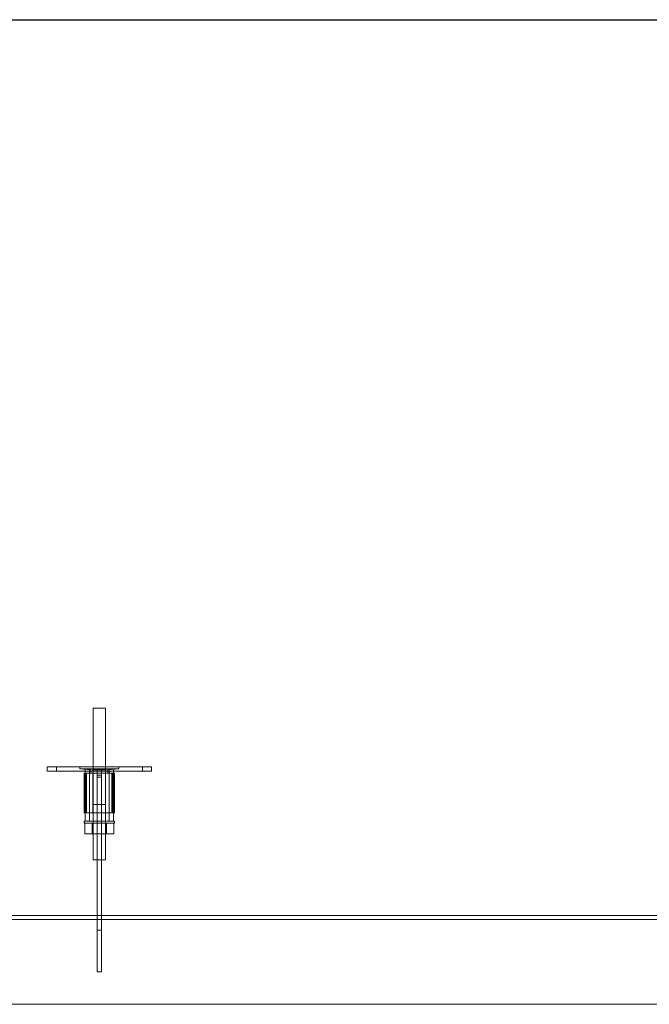
# Model space of a CAD drawing. Units: millimetres. Extents: x 4157 to 31270, y 2745 to 85460.
# Drawn here: x 21397 to 22000, y 41077 to 42018 of the extents above; entities that cross this region are included whole.
import ezdxf

# ---------------------------------------------------------------- set-up
doc = ezdxf.new("R2010")
doc.units = ezdxf.units.MM
doc.layers.add('S-FSTN', color=5, linetype='Continuous', lineweight=18)
doc.styles.get("Standard").update_dxf_attribs({"font": 'arial.ttf'})

# ---------------------------------------------------------------- blocks, each defined once
blk = doc.blocks.new('*T1')
at = {"color": 0, "linetype": 'ByBlock', "lineweight": -2, "transparency": 16777216}
for p, q in [((2727.27, 0), (27112.39, 0)), ((2727.27, 0), (2727.27, -82714.77)), ((27112.39, 0), (27112.39, -82714.77)), ((2727.27, -3011.53), (27112.39, -3011.53)), ((5454.55, -3011.53), (5454.55, -62263.77)), ((10187.19, -3011.53), (10187.19, -62263.77)), ((14919.83, -3011.53), (14919.83, -62263.77)), ((19652.47, -3011.53), (19652.47, -62263.77)), ((24385.12, -3011.53), (24385.12, -62263.77)), ((0, -4214.53), (27112.39, -4214.53)), ((0, -4214.53), (0, -5783.64)), ((0, -5783.64), (27112.39, -5783.64)), ((2727.27, -7352.75), (27112.39, -7352.75)), ((2727.27, -8921.87), (27112.39, -8921.87)), ((2727.27, -10490.98), (27112.39, -10490.98)), ((2727.27, -12060.09), (27112.39, -12060.09)), ((2727.27, -13629.21), (27112.39, -13629.21)), ((0, -15198.32), (27112.39, -15198.32)), ((0, -15198.32), (0, -16767.43)), ((0, -16767.43), (27112.39, -16767.43)), ((2727.27, -18336.54), (27112.39, -18336.54)), ((0, -19905.66), (0, -21474.77)), ((2727.27, -19905.66), (27112.39, -19905.66)), ((0, -21474.77), (27112.39, -21474.77)), ((0, -23043.88), (0, -24613)), ((2727.27, -23043.88), (27112.39, -23043.88)), ((0, -24613), (27112.39, -24613)), ((2727.27, -26182.11), (27112.39, -26182.11)), ((2727.27, -27751.22), (27112.39, -27751.22)), ((0, -29320.34), (0, -30889.45)), ((2727.27, -29320.34), (27112.39, -29320.34)), ((0, -30889.45), (27112.39, -30889.45)), ((2727.27, -32458.56), (27112.39, -32458.56)), ((0, -34027.68), (0, -35596.79)), ((2727.27, -34027.68), (27112.39, -34027.68)), ((0, -35596.79), (27112.39, -35596.79)), ((2727.27, -37165.9), (27112.39, -37165.9)), ((2727.27, -38735.02), (27112.39, -38735.02)), ((0, -40304.13), (27112.39, -40304.13)), ((0, -40304.13), (0, -41873.24)), ((0, -41873.24), (27112.39, -41873.24)), ((2727.27, -43442.35), (27112.39, -43442.35)), ((2727.27, -45011.47), (27112.39, -45011.47)), ((0, -46580.58), (0, -48149.69)), ((2727.27, -46580.58), (27112.39, -46580.58)), ((0, -48149.69), (27112.39, -48149.69)), ((2727.27, -49718.81), (27112.39, -49718.81)), ((2727.27, -51287.92), (27112.39, -51287.92)), ((2727.27, -52857.03), (27112.39, -52857.03)), ((0, -54426.15), (0, -56385.55)), ((2727.27, -54426.15), (27112.39, -54426.15)), ((0, -56385.55), (27112.39, -56385.55)), ((2727.27, -58344.96), (27112.39, -58344.96)), ((2727.27, -60304.36), (27112.39, -60304.36)), ((2727.27, -62263.77), (27112.39, -62263.77)), ((0, -63466.77), (27112.39, -63466.77)), ((0, -63466.77), (0, -64669.77)), ((5454.55, -63466.77), (5454.55, -81511.77)), ((10187.19, -63466.77), (10187.19, -81511.77)), ((14919.83, -63466.77), (14919.83, -81511.77)), ((19652.47, -63466.77), (19652.47, -81511.77)), ((24385.12, -63466.77), (24385.12, -81511.77)), ((0, -64669.77), (27112.39, -64669.77)), ((2727.27, -65872.77), (27112.39, -65872.77)), ((2727.27, -67075.77), (27112.39, -67075.77)), ((2727.27, -68278.77), (27112.39, -68278.77)), ((2727.27, -69481.77), (27112.39, -69481.77)), ((2727.27, -70684.77), (27112.39, -70684.77)), ((2727.27, -71887.77), (27112.39, -71887.77)), ((2727.27, -73090.77), (27112.39, -73090.77)), ((2727.27, -74293.77), (27112.39, -74293.77)), ((2727.27, -75496.77), (27112.39, -75496.77)), ((2727.27, -76699.77), (27112.39, -76699.77)), ((2727.27, -77902.77), (27112.39, -77902.77)), ((0, -79105.77), (27112.39, -79105.77)), ((0, -79105.77), (0, -82714.77)), ((0, -80308.77), (27112.39, -80308.77)), ((0, -81511.77), (27112.39, -81511.77)), ((0, -82714.77), (27112.39, -82714.77))]:
    blk.add_line(p, q, dxfattribs=at)
at = {"color": 169, "transparency": 16777216}
for points in [[(2727.27, 0), (2727.27, -3011.53), (27112.39, 0), (27112.39, -3011.53)], [(0, -4214.53), (0, -5783.64), (2727.27, -4214.53), (2727.27, -5783.64)], [(0, -15198.32), (0, -16767.43), (2727.27, -15198.32), (2727.27, -16767.43)], [(0, -19905.66), (0, -21474.77), (2727.27, -19905.66), (2727.27, -21474.77)], [(0, -23043.88), (0, -24613), (2727.27, -23043.88), (2727.27, -24613)], [(0, -29320.34), (0, -30889.45), (2727.27, -29320.34), (2727.27, -30889.45)], [(0, -34027.68), (0, -35596.79), (2727.27, -34027.68), (2727.27, -35596.79)], [(0, -40304.13), (0, -41873.24), (2727.27, -40304.13), (2727.27, -41873.24)], [(0, -46580.58), (0, -48149.69), (2727.27, -46580.58), (2727.27, -48149.69)], [(0, -54426.15), (0, -56385.55), (2727.27, -54426.15), (2727.27, -56385.55)], [(0, -63466.77), (0, -64669.77), (2727.27, -63466.77), (2727.27, -64669.77)], [(0, -81511.77), (0, -82714.77), (2727.27, -81511.77), (2727.27, -82714.77)], [(2727.27, -81511.77), (2727.27, -82714.77), (27112.39, -81511.77), (27112.39, -82714.77)]]:
    blk.add_solid(points, dxfattribs=at)
at = {"layer": 'Defpoints', "color": 8, "linetype": 'ByBlock', "lineweight": 0, "transparency": 16777216}
for p, q in [((0, 0), (2727.27, 0)), ((0, 0), (0, -4214.53)), ((0, -5783.64), (0, -15198.32)), ((0, -16767.43), (0, -19905.66)), ((0, -19905.66), (2727.27, -19905.66)), ((0, -21474.77), (0, -23043.88)), ((0, -23043.88), (2727.27, -23043.88)), ((0, -24613), (0, -29320.34)), ((0, -29320.34), (2727.27, -29320.34)), ((0, -30889.45), (0, -34027.68)), ((0, -34027.68), (2727.27, -34027.68)), ((0, -35596.79), (0, -40304.13)), ((0, -41873.24), (0, -46580.58)), ((0, -46580.58), (2727.27, -46580.58)), ((0, -48149.69), (0, -54426.15)), ((0, -54426.15), (2727.27, -54426.15)), ((0, -56385.55), (0, -63466.77)), ((0, -64669.77), (0, -79105.77))]:
    blk.add_line(p, q, dxfattribs=at)
at = {"color": 0, "transparency": 16777216, "attachment_point": 5}
for s, insert, char_height, width in [('{\\fArial|b1|i0|c0|p34;PLAKA Korbo-stock FAMILY}', (14919.83, -1505.76), 700, 24382.1178), ('{\\fISOCPEUR|b0|i0|c0|p34;Side view}', (7820.87, -3613.03), 250, 4729.6431), ('{\\fISOCPEUR|b0|i0|c0|p34;Front view}', (12553.51, -3613.03), 250, 4729.6431), ('{\\fISOCPEUR|b0|i0|c0|p34;Top view}', (17286.15, -3613.03), 250, 4729.6431), ('{\\fISOCPEUR|b0|i0|c0|p34;3D}', (22018.8, -3613.03), 250, 4729.6431), ('{\\fISOCPEUR|b0|i0|c0|p34;systems}', (4090.91, -3613.03), 250, 2724.2727), ('{\\fCalibri|b0|i0|c0|p34;Last edited on:}', (25748.75, -3613.03), 150, 2724.2727), ('{\\fISOCTEUR|b0|i0|c0|p49;300}', (1363.64, -4999.08), 400, 2724.2727), ('{\\fISOCTEUR|b0|i0|c0|p49;\\C256;\\c16777215;KORBO KORST 300 TK KORST03300}', (4090.91, -4999.08), 150, 2724.2727), ('{\\fCalibri|b0|i0|c0|p34;July 2019}', (25748.75, -4999.08), 150, 2724.2727), ('{\\fISOCTEUR|b0|i0|c0;\\c16777215;KORBO KORST 300 TK KORST07300', (4090.91, -6568.2), 150, 2724.2727), ('{\\fCalibri|b0|i0|c0|p34;July 2019}', (25748.75, -6568.2), 150, 2724.2727), ('{\\fISOCTEUR|b0|i0|c0;\\c16777215;KORBO KORST 300 TK KORST09300', (4090.91, -8137.31), 150, 2724.2727), ('{\\fCalibri|b0|i0|c0|p34;July 2019}', (25748.75, -8137.31), 150, 2724.2727), ('{\\fISOCTEUR|b0|i0|c0;\\c16777215;KORBO KORST 300 TK KORST11300', (4090.91, -9706.42), 150, 2724.2727), ('{\\fCalibri|b0|i0|c0|p34;July 2019}', (25748.75, -9706.42), 150, 2724.2727), ('{\\fISOCTEUR|b0|i0|c0;\\c16777215;KORBO KORST 300 TK KORST13300', (4090.91, -11275.54), 150, 2724.2727), ('{\\fCalibri|b0|i0|c0|p34;July 2019}', (25748.75, -11275.54), 150, 2724.2727), ('{\\fISOCTEUR|b0|i0|c0;\\c16777215;KORBO KORST 300 TK KORST15300', (4090.91, -12844.65), 150, 2724.2727), ('{\\fCalibri|b0|i0|c0|p34;July 2019}', (25748.75, -12844.65), 150, 2724.2727), ('{\\fISOCTEUR|b0|i0|c0;\\c16777215;KORBO KORST 300 TK KORST17300', (4090.91, -14413.76), 150, 2724.2727), ('{\\fCalibri|b0|i0|c0|p34;July 2019}', (25748.75, -14413.76), 150, 2724.2727), ('{\\fISOCTEUR|b0|i0|c0|p49;300B}', (1363.64, -15982.88), 400, 2724.2727), ('{\\fISOCTEUR|b0|i0|c0|p49;\\C256;\\c16777215;KORBO KORST   300B TKB KORST13300B}', (4090.91, -15982.88), 150, 2724.2727), ('{\\fCalibri|b0|i0|c0|p34;July 2019}', (25748.75, -15982.88), 150, 2724.2727), ('{\\fISOCTEUR|b0|i0|c0|p49;\\C256;\\c16777215;KORBO KORST   300B TKB KORST15300B}', (4090.91, -17551.99), 150, 2724.2727), ('{\\fCalibri|b0|i0|c0|p34;July 2019}', (25748.75, -17551.99), 150, 2724.2727), ('{\\fISOCTEUR|b0|i0|c0|p49;\\C256;\\c16777215;KORBO KORST   300B TKB KORST17300B}', (4090.91, -19121.1), 150, 2724.2727), ('{\\fCalibri|b0|i0|c0|p34;July 2019}', (25748.75, -19121.1), 150, 2724.2727), ('{\\fISOCTEUR|b0|i0|c0|p49;L240}', (1363.64, -20690.21), 400, 2724.2727), ('{\\fISOCTEUR|b0|i0|c0|p49;\\C256;\\c16777215;KORBO KORST   L240 TK KORST13L240}', (4090.91, -20690.21), 150, 2724.2727), ('{\\fCalibri|b0|i0|c0|p34;July 2019}', (25748.75, -20690.21), 150, 2724.2727), ('{\\fISOCTEUR|b0|i0|c0|p49;\\C256;\\c16777215;KORBO KORST   L240 TK KORST15L240}', (4090.91, -22259.33), 150, 2724.2727), ('{\\fCalibri|b0|i0|c0|p34;July 2019}', (25748.75, -22259.33), 150, 2724.2727), ('{\\fISOCTEUR|b0|i0|c0|p49;L340}', (1363.64, -23828.44), 400, 2724.2727), ('{\\fISOCTEUR|b0|i0|c0|p49;\\C256;\\c16777215;KORBO KORST   L340 TK KORST11L340}', (4090.91, -23828.44), 150, 2724.2727), ('{\\fCalibri|b0|i0|c0|p34;July 2019}', (25748.75, -23828.44), 150, 2724.2727), ('{\\fISOCTEUR|b0|i0|c0|p49;\\C256;\\c16777215;KORBO KORST   L340 TK KORST13L340}', (4090.91, -25397.55), 150, 2724.2727), ('{\\fCalibri|b0|i0|c0|p34;July 2019}', (25748.75, -25397.55), 150, 2724.2727), ('{\\fISOCTEUR|b0|i0|c0|p49;\\C256;\\c16777215;KORBO KORST   L340 TK KORST15L340}', (4090.91, -26966.67), 150, 2724.2727), ('{\\fCalibri|b0|i0|c0|p34;July 2019}', (25748.75, -26966.67), 150, 2724.2727), ('{\\fISOCTEUR|b0|i0|c0|p49;\\C256;\\c16777215;KORBO KORST   L340 TK KORST17L340}', (4090.91, -28535.78), 150, 2724.2727), ('{\\fCalibri|b0|i0|c0|p34;July 2019}', (25748.75, -28535.78), 150, 2724.2727), ('{\\fISOCTEUR|b0|i0|c0|p49;LL150}', (1363.64, -30104.89), 400, 2724.2727), ('{\\fISOCTEUR|b0|i0|c0|p49;\\C256;\\c16777215;KORBO KORST   LL150 TK KORST13LL150}', (4090.91, -30104.89), 150, 2724.2727), ('{\\fCalibri|b0|i0|c0|p34;July 2019}', (25748.75, -30104.89), 150, 2724.2727), ('{\\fISOCTEUR|b0|i0|c0|p49;\\C256;\\c16777215;KORBO KORST  LL150 TK KORST15LL150}', (4090.91, -31674.01), 150, 2724.2727), ('{\\fCalibri|b0|i0|c0|p34;July 2019}', (25748.75, -31674.01), 150, 2724.2727), ('{\\fISOCTEUR|b0|i0|c0|p49;\\C256;\\c16777215;KORBO KORST  LL150 TK KORST17LL150}', (4090.91, -33243.12), 150, 2724.2727), ('{\\fCalibri|b0|i0|c0|p34;July 2019}', (25748.75, -33243.12), 150, 2724.2727), ('{\\fISOCTEUR|b0|i0|c0|p49;LL250}', (1363.64, -34812.23), 400, 2724.2727), ('{\\fISOCTEUR|b0|i0|c0|p49;\\C256;\\c16777215;KORBO KORST  LL250 TK KORST11LL250}', (4090.91, -34812.23), 150, 2724.2727), ('{\\fCalibri|b0|i0|c0|p34;July 2019}', (25748.75, -34812.23), 150, 2724.2727), ('{\\fISOCTEUR|b0|i0|c0|p49;\\C256;\\c16777215;KORBO KORST  LL250 TK KORST13LL250}', (4090.91, -36381.35), 150, 2724.2727), ('{\\fCalibri|b0|i0|c0|p34;July 2019}', (25748.75, -36381.35), 150, 2724.2727), ('{\\fISOCTEUR|b0|i0|c0|p49;\\C256;\\c16777215;KORBO KORST  LL250 TK KORST15LL250}', (4090.91, -37950.46), 150, 2724.2727), ('{\\fCalibri|b0|i0|c0|p34;July 2019}', (25748.75, -37950.46), 150, 2724.2727), ('{\\fISOCTEUR|b0|i0|c0|p49;\\C256;\\c16777215;KORBO KORST  LL250 TK KORST17LL250}', (4090.91, -39519.57), 150, 2724.2727), ('{\\fCalibri|b0|i0|c0|p34;July 2019}', (25748.75, -39519.57), 150, 2724.2727), ('{\\fISOCTEUR|b0|i0|c0;\\c16777215;KORBO KORST LL20025 TK KORST11LL20025', (4090.91, -41088.69), 150, 2724.2727), ('{\\fISOCTEUR|b0|i0|c0|p49;LL20025}', (1363.64, -41088.69), 300, 2724.2727), ('{\\fCalibri|b0|i0|c0|p34;July 2019}', (25748.75, -41088.69), 150, 2724.2727), ('{\\fISOCTEUR|b0|i0|c0;\\c16777215;KORBO KORST LL20025 TK KORST13LL20025', (4090.91, -42657.8), 150, 2724.2727), ('{\\fCalibri|b0|i0|c0|p34;July 2019}', (25748.75, -42657.8), 150, 2724.2727), ('{\\fISOCTEUR|b0|i0|c0;\\c16777215;KORBO KORST LL20025 TK KORST15LL20025', (4090.91, -44226.91), 150, 2724.2727), ('{\\fCalibri|b0|i0|c0|p34;July 2019}', (25748.75, -44226.91), 150, 2724.2727), ('{\\fISOCTEUR|b0|i0|c0;\\c16777215;KORBO KORST LL20025 TK KORST17LL20025', (4090.91, -45796.02), 150, 2724.2727), ('{\\fCalibri|b0|i0|c0|p34;July 2019}', (25748.75, -45796.02), 150, 2724.2727), ('{\\fISOCTEUR|b0|i0|c0;\\c16777215;KORBO KORST LL30025 TK KORST09LL30025', (4090.91, -47365.14), 150, 2724.2727), ('{\\fISOCTEUR|b0|i0|c0|p49;LL30025}', (1363.64, -47365.14), 300, 2724.2727), ('{\\fCalibri|b0|i0|c0|p34;July 2019}', (25748.75, -47365.14), 150, 2724.2727), ('{\\fISOCTEUR|b0|i0|c0;\\c16777215;KORBO KORST LL30025 TK KORST11LL30025', (4090.91, -48934.25), 150, 2724.2727), ('{\\fCalibri|b0|i0|c0|p34;July 2019}', (25748.75, -48934.25), 150, 2724.2727), ('{\\fISOCTEUR|b0|i0|c0;\\c16777215;KORBO KORST LL30025 TK KORST13LL30025', (4090.91, -50503.36), 150, 2724.2727), ('{\\fCalibri|b0|i0|c0|p34;July 2019}', (25748.75, -50503.36), 150, 2724.2727), ('{\\fISOCTEUR|b0|i0|c0;\\c16777215;KORBO KORST LL30025 TK KORST15LL30025', (4090.91, -52072.48), 150, 2724.2727), ('{\\fCalibri|b0|i0|c0|p34;July 2019}', (25748.75, -52072.48), 150, 2724.2727), ('{\\fISOCTEUR|b0|i0|c0;\\c16777215;KORBO KORST LL30025 TK KORST17LL30025', (4090.91, -53641.59), 150, 2724.2727), ('{\\fCalibri|b0|i0|c0|p34;July 2019}', (25748.75, -53641.59), 150, 2724.2727), ('{\\fISOCTEUR|b0|i0|c0;\\c16777215;KORBO KORST LL40025 TK KORST11LL40025', (4090.91, -55405.85), 150, 2724.2727), ('{\\fISOCTEUR|b0|i0|c0|p49;LL40025}', (1363.64, -55405.85), 300, 2724.2727), ('{\\fCalibri|b0|i0|c0|p34;July 2019}', (25748.75, -55405.85), 150, 2724.2727), ('{\\fISOCTEUR|b0|i0|c0;\\c16777215;KORBO KORST LL40025 TK KORST13LL40025', (4090.91, -57365.26), 150, 2724.2727), ('{\\fCalibri|b0|i0|c0|p34;July 2019}', (25748.75, -57365.26), 150, 2724.2727), ('{\\fISOCTEUR|b0|i0|c0;\\c16777215;KORBO KORST LL40025 TK KORST15LL40025', (4090.91, -59324.66), 150, 2724.2727), ('{\\fCalibri|b0|i0|c0|p34;July 2019}', (25748.75, -59324.66), 150, 2724.2727), ('{\\fISOCTEUR|b0|i0|c0;\\c16777215;KORBO KORST LL40025 TK KORST17LL40025', (4090.91, -61284.07), 150, 2724.2727), ('{\\fCalibri|b0|i0|c0|p34;July 2019}', (25748.75, -61284.07), 150, 2724.2727), ('{\\fISOCTEUR|b0|i0|c0|p49;KORLINT}', (1363.64, -64068.27), 300, 2724.2727), ('{\\fCalibri|b0|i0|c0|p34;July 2019}', (25748.75, -64068.27), 150, 2724.2727), ('{\\fISOCTEUR|b0|i0|c0;\\c16777215;KORBO KORLINT100G', (4090.91, -64068.27), 150, 2724.2727), ('{\\fCalibri|b0|i0|c0|p34;July 2019}', (25748.75, -65271.27), 150, 2724.2727), ('{\\fISOCTEUR|b0|i0|c0;\\c16777215;KORBO KORLINT120G', (4090.91, -65271.27), 150, 2724.2727), ('{\\fCalibri|b0|i0|c0|p34;July 2019}', (25748.75, -66474.27), 150, 2724.2727), ('{\\fISOCTEUR|b0|i0|c0;\\c16777215;KORBO KORLINT140G', (4090.91, -66474.27), 150, 2724.2727), ('{\\fCalibri|b0|i0|c0|p34;July 2019}', (25748.75, -67677.27), 150, 2724.2727), ('{\\fISOCTEUR|b0|i0|c0;\\c16777215;KORBO KORLINT160G', (4090.91, -67677.27), 150, 2724.2727), ('{\\fCalibri|b0|i0|c0|p34;July 2019}', (25748.75, -68880.27), 150, 2724.2727), ('{\\fISOCTEUR|b0|i0|c0;\\c16777215;KORBO KORLINT180G', (4090.91, -68880.27), 150, 2724.2727), ('{\\fCalibri|b0|i0|c0|p34;July 2019}', (25748.75, -70083.27), 150, 2724.2727), ('{\\fISOCTEUR|b0|i0|c0;\\c16777215;KORBO KORLINT200G', (4090.91, -70083.27), 150, 2724.2727), ('{\\fCalibri|b0|i0|c0|p34;July 2019}', (25748.75, -71286.27), 150, 2724.2727), ('{\\fISOCTEUR|b0|i0|c0;\\c16777215;KORBO KORLINT220G', (4090.91, -71286.27), 150, 2724.2727), ('{\\fCalibri|b0|i0|c0|p34;July 2019}', (25748.75, -72489.27), 150, 2724.2727), ('{\\fISOCTEUR|b0|i0|c0;\\c16777215;KORBO KORLINT240G', (4090.91, -72489.27), 150, 2724.2727), ('{\\fCalibri|b0|i0|c0|p34;July 2019}', (25748.75, -73692.27), 150, 2724.2727), ('{\\fISOCTEUR|b0|i0|c0;\\c16777215;KORBO KORLINT260G', (4090.91, -73692.27), 150, 2724.2727), ('{\\fCalibri|b0|i0|c0|p34;July 2019}', (25748.75, -74895.27), 150, 2724.2727), ('{\\fISOCTEUR|b0|i0|c0;\\c16777215;KORBO KORLINT280G', (4090.91, -74895.27), 150, 2724.2727), ('{\\fCalibri|b0|i0|c0|p34;July 2019}', (25748.75, -76098.27), 150, 2724.2727), ('{\\fISOCTEUR|b0|i0|c0;\\c16777215;KORBO KORLINT300G', (4090.91, -76098.27), 150, 2724.2727), ('{\\fCalibri|b0|i0|c0|p34;July 2019}', (25748.75, -77301.27), 150, 2724.2727), ('{\\fISOCTEUR|b0|i0|c0|p49;\\C256;\\c16777215;KORBO KORLINT320G}', (4090.91, -77301.27), 150, 2724.2727), ('{\\fCalibri|b0|i0|c0|p34;July 2019}', (25748.75, -78504.27), 150, 2724.2727), ('{\\fISOCTEUR|b0|i0|c0|p49;KORBO KORLINT340G}', (4090.91, -78504.27), 150, 2724.2727), ('For more info visit www.plakagroup.com', (14919.83, -82113.27), 450, 24382.1178)]:
    blk.add_mtext(s, dxfattribs=dict(at, insert=insert, char_height=char_height, width=width))
blk = doc.blocks.new('KORBO_KORST_LL20025_TK - KORST15LL20025-316837-Top view')
at = {"layer": 'S-FSTN'}
for p, q in [((1148.13, 447.53), (1148.13, 302.53)), ((1160.13, 302.53), (1160.13, 447.53)), ((1104.13, 391.53), (1104.13, 387.53)), ((1104.13, 391.53), (1104.13, 391.53)), ((1104.13, 387.53), (1104.13, 387.53)), ((1199.13, 391.53), (1109.13, 391.53)), ((1109.13, 391.53), (1199.13, 391.53)), ((1199.13, 387.53), (1109.13, 387.53)), ((1109.13, 387.53), (1199.13, 387.53)), ((1113.34, 391.53), (1113.34, 387.53)), ((1185.2, 391.53), (1117.23, 391.53)), ((1117.23, 387.53), (1185.2, 387.53)), ((1123.44, 391.53), (1191.42, 391.53)), ((1191.42, 387.53), (1123.44, 387.53)), ((1135.63, 391.53), (1135.63, 389.53)), ((1135.63, 389.53), (1146.13, 388.53)), ((1140.66, 389.53), (1140.66, 339.53)), ((1140.67, 389.53), (1140.67, 389.53)), ((1140.67, 339.53), (1140.67, 389.53)), ((1140.69, 389.53), (1140.69, 339.53)), ((1147.74, 389.53), (1141.1, 389.53)), ((1144.66, 389.53), (1144.66, 339.53)), ((1144.67, 389.53), (1144.67, 389.53)), ((1144.67, 389.53), (1144.67, 339.53)), ((1144.92, 389.53), (1151.57, 389.53)), ((1146.13, 388.53), (1146.13, 385.53)), ((1152.17, 389.53), (1148.17, 389.53)), ((1148.17, 389.53), (1148.17, 389.53)), ((1148.17, 389.53), (1148.17, 339.53)), ((1152.17, 339.53), (1152.17, 389.53)), ((1152.17, 389.53), (1152.17, 389.53)), ((1152.17, 389.53), (1152.17, 339.53)), ((1152.17, 339.53), (1152.17, 389.53)), ((1152.17, 389.53), (1152.17, 389.53)), ((1152.17, 389.53), (1152.17, 383.53)), ((1152.17, 389.53), (1156.17, 389.53)), ((1152.17, 389.53), (1156.17, 389.53)), ((1156.08, 389.53), (1156.08, 339.53)), ((1160.08, 389.53), (1156.08, 389.53)), ((1156.08, 389.53), (1156.08, 389.53)), ((1156.08, 389.53), (1156.08, 339.53)), ((1156.17, 383.53), (1156.17, 389.53)), ((1156.17, 389.53), (1156.17, 389.53)), ((1156.17, 389.53), (1156.17, 339.53)), ((1156.69, 389.53), (1163.34, 389.53)), ((1160.08, 389.53), (1160.08, 389.53)), ((1160.08, 389.53), (1160.08, 339.53)), ((1167.16, 389.53), (1160.52, 389.53)), ((1162.13, 388.53), (1172.63, 389.53)), ((1162.13, 385.53), (1162.13, 388.53)), ((1163.59, 389.53), (1163.59, 389.53)), ((1163.59, 389.53), (1163.59, 339.53)), ((1163.6, 339.53), (1163.6, 389.53)), ((1167.57, 339.53), (1167.57, 389.53)), ((1167.59, 389.53), (1167.59, 389.53)), ((1167.59, 389.53), (1167.59, 339.53)), ((1167.6, 339.53), (1167.6, 389.53)), ((1172.63, 389.53), (1172.63, 391.53)), ((1195.31, 387.53), (1195.31, 391.53)), ((1204.13, 387.53), (1204.13, 391.53)), ((1204.13, 391.53), (1204.13, 391.53)), ((1204.13, 387.53), (1204.13, 387.53)), ((1139.63, 385.53), (1139.63, 347.53)), ((1139.63, 385.53), (1139.63, 385.53)), ((1141.63, 385.53), (1141.63, 347.53)), ((1141.63, 385.53), (1141.63, 385.53)), ((1142, 385.53), (1148.07, 385.53)), ((1148.07, 385.53), (1142, 385.53)), ((1142, 347.53), (1142, 385.53)), ((1164.63, 385.53), (1143.63, 385.53)), ((1143.63, 385.53), (1164.63, 385.53)), ((1143.67, 385.53), (1164.63, 385.53)), ((1164.63, 385.53), (1143.67, 385.53)), ((1148.07, 385.53), (1160.19, 385.53)), ((1160.19, 385.53), (1148.07, 385.53)), ((1148.07, 385.53), (1148.07, 347.53)), ((1148.07, 385.53), (1148.07, 347.53)), ((1148.13, 385.53), (1148.13, 355.53)), ((1152.17, 383.53), (1152.17, 383.53)), ((1152.17, 383.53), (1152.17, 347.53)), ((1152.17, 383.53), (1156.17, 383.53)), ((1152.17, 383.53), (1156.17, 383.53)), ((1152.17, 347.53), (1152.17, 381.53)), ((1152.17, 381.53), (1152.17, 381.53)), ((1152.17, 381.53), (1152.17, 245.53)), ((1152.17, 381.53), (1156.17, 381.53)), ((1152.17, 381.53), (1156.17, 381.53)), ((1156.17, 347.53), (1156.17, 383.53)), ((1156.17, 383.53), (1156.17, 383.53)), ((1156.17, 245.53), (1156.17, 381.53)), ((1156.17, 381.53), (1156.17, 381.53)), ((1156.17, 381.53), (1156.17, 347.53)), ((1160.13, 355.53), (1160.13, 385.53)), ((1160.19, 385.53), (1166.25, 385.53)), ((1166.25, 385.53), (1160.19, 385.53)), ((1160.19, 385.53), (1160.19, 347.53)), ((1160.19, 385.53), (1160.19, 347.53)), ((1166.25, 385.53), (1166.25, 347.53)), ((1166.63, 347.53), (1166.63, 385.53)), ((1166.63, 385.53), (1166.63, 385.53)), ((1168.63, 347.53), (1168.63, 385.53)), ((1168.63, 385.53), (1168.63, 385.53)), ((1139.61, 339.53), (1139.61, 337.53)), ((1139.63, 347.53), (1139.63, 347.53)), ((1140.67, 339.53), (1140.67, 339.53)), ((1141.1, 339.53), (1147.74, 339.53)), ((1141.63, 347.53), (1141.63, 347.53)), ((1142, 347.53), (1148.07, 347.53)), ((1148.07, 347.53), (1142, 347.53)), ((1143.63, 347.53), (1164.63, 347.53)), ((1164.63, 347.53), (1143.63, 347.53)), ((1164.63, 347.53), (1143.67, 347.53)), ((1143.67, 347.53), (1164.63, 347.53)), ((1144.67, 339.53), (1144.67, 339.53)), ((1151.57, 339.53), (1144.92, 339.53)), ((1148.07, 347.53), (1160.19, 347.53)), ((1160.19, 347.53), (1148.07, 347.53)), ((1148.11, 339.53), (1148.11, 337.53)), ((1148.17, 339.53), (1148.17, 339.53)), ((1148.17, 339.53), (1152.17, 339.53)), ((1152.17, 347.53), (1152.17, 347.53)), ((1152.17, 347.53), (1156.17, 347.53)), ((1152.17, 347.53), (1156.17, 347.53)), ((1152.17, 339.53), (1152.17, 339.53)), ((1152.17, 195.53), (1152.17, 339.53)), ((1156.17, 339.53), (1152.17, 339.53)), ((1156.08, 339.53), (1156.08, 339.53)), ((1156.08, 339.53), (1160.08, 339.53)), ((1156.17, 347.53), (1156.17, 347.53)), ((1156.17, 339.53), (1156.17, 195.53)), ((1163.34, 339.53), (1156.69, 339.53)), ((1160.08, 339.53), (1160.08, 339.53)), ((1160.14, 337.53), (1160.14, 339.53)), ((1160.19, 347.53), (1166.25, 347.53)), ((1166.25, 347.53), (1160.19, 347.53)), ((1160.52, 339.53), (1167.16, 339.53)), ((1163.59, 339.53), (1163.59, 339.53)), ((1166.63, 347.53), (1166.63, 347.53)), ((1167.59, 339.53), (1167.59, 339.53)), ((1168.63, 347.53), (1168.63, 347.53)), ((1168.64, 337.53), (1168.64, 339.53)), ((1147.2, 337.53), (1140.27, 337.53)), ((1140.27, 337.53), (1147.2, 337.53)), ((1140.27, 337.53), (1140.27, 327.53)), ((1147.13, 337.53), (1147.13, 327.53)), ((1161.06, 337.53), (1147.2, 337.53)), ((1147.2, 337.53), (1161.06, 337.53)), ((1147.2, 337.53), (1147.2, 327.53)), ((1147.2, 337.53), (1147.2, 327.53)), ((1167.99, 337.53), (1161.06, 337.53)), ((1161.06, 337.53), (1167.99, 337.53)), ((1161.06, 337.53), (1161.06, 327.53)), ((1161.06, 337.53), (1161.06, 327.53)), ((1161.13, 327.53), (1161.13, 337.53)), ((1167.99, 327.53), (1167.99, 337.53)), ((1147.2, 327.53), (1140.27, 327.53)), ((1140.27, 327.53), (1147.2, 327.53)), ((1161.06, 327.53), (1147.2, 327.53)), ((1147.2, 327.53), (1161.06, 327.53)), ((1167.99, 327.53), (1161.06, 327.53)), ((1161.06, 327.53), (1167.99, 327.53)), ((2154.13, 249.53), (154.13, 249.53)), ((2154.13, 245.53), (154.13, 245.53)), ((154.13, 245.53), (2154.13, 245.53)), ((1152.17, 245.53), (1152.17, 245.53)), ((1152.17, 245.53), (1152.17, 235.53)), ((1156.17, 245.53), (1152.17, 245.53)), ((1152.17, 245.53), (1156.17, 245.53)), ((1156.17, 235.53), (1156.17, 245.53)), ((1156.17, 245.53), (1156.17, 245.53)), ((1152.17, 235.53), (1152.17, 195.53)), ((1152.17, 235.53), (1156.17, 235.53)), ((1156.17, 195.53), (1156.17, 235.53)), ((1152.17, 195.53), (1152.17, 195.53)), ((1152.17, 195.53), (1156.17, 195.53)), ((1152.17, 195.53), (1156.17, 195.53)), ((1156.17, 195.53), (1156.17, 195.53)), ((2154.13, 164.53), (154.13, 164.53)), ((154.13, 164.53), (2154.13, 164.53))]:
    blk.add_line(p, q, dxfattribs=at)
for points in [[(1148.13, 447.53, 0), (1148.33, 447.53, 0), (1148.93, 447.53, 0), (1149.89, 447.53, 0), (1151.13, 447.53, 0), (1152.58, 447.53, 0), (1154.13, 447.53, 0), (1155.68, 447.53, 0), (1157.13, 447.53, 0), (1158.37, 447.53, 0), (1159.33, 447.53, 0), (1159.92, 447.53, 0), (1160.13, 447.53, 0)], [(1160.13, 447.53, 0), (1159.92, 447.53, 0), (1159.33, 447.53, 0), (1158.37, 447.53, 0), (1157.13, 447.53, 0), (1155.68, 447.53, 0), (1154.13, 447.53, 0), (1152.58, 447.53, 0), (1151.13, 447.53, 0), (1149.89, 447.53, 0), (1148.93, 447.53, 0), (1148.33, 447.53, 0), (1148.13, 447.53, 0)], [(1109.13, 391.53, 0), (1107.84, 391.53, 0), (1106.63, 391.53, 0), (1105.59, 391.53, 0), (1104.8, 391.53, 0), (1104.3, 391.53, 0), (1104.13, 391.53, 0)], [(1104.13, 391.53, 0), (1104.3, 391.53, 0), (1104.8, 391.53, 0), (1105.59, 391.53, 0), (1106.63, 391.53, 0), (1107.84, 391.53, 0), (1109.13, 391.53, 0)], [(1109.13, 387.53, 0), (1107.84, 387.53, 0), (1106.63, 387.53, 0), (1105.59, 387.53, 0), (1104.8, 387.53, 0), (1104.3, 387.53, 0), (1104.13, 387.53, 0)], [(1104.13, 387.53, 0), (1104.3, 387.53, 0), (1104.8, 387.53, 0), (1105.59, 387.53, 0), (1106.63, 387.53, 0), (1107.84, 387.53, 0), (1109.13, 387.53, 0)], [(1117.23, 391.53, 0), (1115.71, 391.53, 0), (1114.51, 391.53, 0), (1113.7, 391.53, 0), (1113.35, 391.53, 0), (1113.47, 391.53, 0), (1114.06, 391.53, 0), (1115.08, 391.53, 0), (1116.46, 391.53, 0), (1118.1, 391.53, 0), (1119.89, 391.53, 0), (1121.72, 391.53, 0), (1123.44, 391.53, 0)], [(1123.44, 387.53, 0), (1121.72, 387.53, 0), (1119.89, 387.53, 0), (1118.1, 387.53, 0), (1116.46, 387.53, 0), (1115.08, 387.53, 0), (1114.06, 387.53, 0), (1113.47, 387.53, 0), (1113.35, 387.53, 0), (1113.7, 387.53, 0), (1114.51, 387.53, 0), (1115.71, 387.53, 0), (1117.23, 387.53, 0)], [(1154.13, 391.53, 0), (1141.05, 391.53, 0), (1135.63, 391.53, 0), (1141.05, 391.53, 0), (1154.13, 391.53, 0)], [(1154.13, 389.53, 0), (1141.05, 389.53, 0), (1135.63, 389.53, 0), (1141.05, 389.53, 0), (1154.13, 389.53, 0)], [(1141.1, 389.53, 0), (1140.76, 389.53, 0), (1140.67, 389.53, 0)], [(1140.69, 389.53, 0), (1141.15, 389.53, 0), (1142.49, 389.53, 0), (1144.63, 389.53, 0), (1147.41, 389.53, 0), (1150.65, 389.53, 0), (1154.13, 389.53, 0)], [(1144.67, 389.53, 0), (1144.72, 389.53, 0), (1144.92, 389.53, 0)], [(1154.13, 389.53, 0), (1151.69, 389.53, 0), (1149.41, 389.53, 0), (1147.46, 389.53, 0), (1145.96, 389.53, 0), (1145.01, 389.53, 0), (1144.69, 389.53, 0)], [(1154.13, 388.53, 0), (1147.2, 388.53, 0), (1147.2, 388.53, 0), (1154.13, 388.53, 0)], [(1148.17, 389.53, 0), (1148.07, 389.53, 0), (1147.74, 389.53, 0)], [(1151.57, 389.53, 0), (1152.02, 389.53, 0), (1152.17, 389.53, 0)], [(1154.13, 391.53, 0), (1167.21, 391.53, 0), (1172.63, 391.53, 0), (1167.21, 391.53, 0), (1154.13, 391.53, 0)], [(1154.13, 389.53, 0), (1167.21, 389.53, 0), (1172.63, 389.53, 0), (1167.21, 389.53, 0), (1154.13, 389.53, 0)], [(1154.13, 389.53, 0), (1157.61, 389.53, 0), (1160.85, 389.53, 0), (1163.63, 389.53, 0), (1165.77, 389.53, 0), (1167.11, 389.53, 0), (1167.57, 389.53, 0)], [(1163.57, 389.53, 0), (1163.24, 389.53, 0), (1162.3, 389.53, 0), (1160.8, 389.53, 0), (1158.85, 389.53, 0), (1156.57, 389.53, 0), (1154.13, 389.53, 0)], [(1154.13, 388.53, 0), (1161.06, 388.53, 0), (1161.06, 388.53, 0), (1154.13, 388.53, 0)], [(1156.08, 389.53, 0), (1156.24, 389.53, 0), (1156.69, 389.53, 0)], [(1160.52, 389.53, 0), (1160.19, 389.53, 0), (1160.08, 389.53, 0)], [(1163.34, 389.53, 0), (1163.54, 389.53, 0), (1163.59, 389.53, 0)], [(1167.59, 389.53, 0), (1167.5, 389.53, 0), (1167.16, 389.53, 0)], [(1191.42, 391.53, 0), (1192.93, 391.53, 0), (1194.14, 391.53, 0), (1194.94, 391.53, 0), (1195.29, 391.53, 0), (1195.17, 391.53, 0), (1194.58, 391.53, 0), (1193.56, 391.53, 0), (1192.19, 391.53, 0), (1190.54, 391.53, 0), (1188.75, 391.53, 0), (1186.93, 391.53, 0), (1185.2, 391.53, 0)], [(1185.2, 387.53, 0), (1186.93, 387.53, 0), (1188.75, 387.53, 0), (1190.54, 387.53, 0), (1192.19, 387.53, 0), (1193.56, 387.53, 0), (1194.58, 387.53, 0), (1195.17, 387.53, 0), (1195.29, 387.53, 0), (1194.94, 387.53, 0), (1194.14, 387.53, 0), (1192.93, 387.53, 0), (1191.42, 387.53, 0)], [(1199.13, 391.53, 0), (1200.42, 391.53, 0), (1201.63, 391.53, 0), (1202.66, 391.53, 0), (1203.46, 391.53, 0), (1203.96, 391.53, 0), (1204.13, 391.53, 0)], [(1204.13, 391.53, 0), (1203.96, 391.53, 0), (1203.46, 391.53, 0), (1202.66, 391.53, 0), (1201.63, 391.53, 0), (1200.42, 391.53, 0), (1199.13, 391.53, 0)], [(1199.13, 387.53, 0), (1200.42, 387.53, 0), (1201.63, 387.53, 0), (1202.66, 387.53, 0), (1203.46, 387.53, 0), (1203.96, 387.53, 0), (1204.13, 387.53, 0)], [(1204.13, 387.53, 0), (1203.96, 387.53, 0), (1203.46, 387.53, 0), (1202.66, 387.53, 0), (1201.63, 387.53, 0), (1200.42, 387.53, 0), (1199.13, 387.53, 0)], [(1139.63, 385.53, 0), (1139.77, 385.53, 0), (1140.17, 385.53, 0), (1140.8, 385.53, 0), (1141.63, 385.53, 0), (1142.59, 385.53, 0), (1143.63, 385.53, 0)], [(1143.67, 385.53, 0), (1142.63, 385.53, 0), (1141.65, 385.53, 0), (1140.81, 385.53, 0), (1140.17, 385.53, 0), (1139.77, 385.53, 0), (1139.63, 385.53, 0)], [(1143.63, 385.53, 0), (1143.11, 385.53, 0), (1142.63, 385.53, 0), (1142.22, 385.53, 0), (1141.9, 385.53, 0), (1141.7, 385.53, 0), (1141.63, 385.53, 0)], [(1141.63, 385.53, 0), (1141.7, 385.53, 0), (1141.9, 385.53, 0), (1142.23, 385.53, 0), (1142.65, 385.53, 0), (1143.14, 385.53, 0), (1143.67, 385.53, 0)], [(1154.13, 385.53, 0), (1147.2, 385.53, 0), (1147.2, 385.53, 0), (1154.13, 385.53, 0)], [(1154.13, 385.53, 0), (1148.93, 385.53, 0), (1148.93, 385.53, 0), (1154.13, 385.53, 0)], [(1154.13, 385.53, 0), (1161.06, 385.53, 0), (1161.06, 385.53, 0), (1154.13, 385.53, 0)], [(1154.13, 385.53, 0), (1159.33, 385.53, 0), (1159.33, 385.53, 0), (1154.13, 385.53, 0)], [(1164.63, 385.53, 0), (1165.15, 385.53, 0), (1165.63, 385.53, 0), (1166.04, 385.53, 0), (1166.36, 385.53, 0), (1166.56, 385.53, 0), (1166.63, 385.53, 0)], [(1166.63, 385.53, 0), (1166.56, 385.53, 0), (1166.36, 385.53, 0), (1166.04, 385.53, 0), (1165.63, 385.53, 0), (1165.15, 385.53, 0), (1164.63, 385.53, 0)], [(1164.63, 385.53, 0), (1165.66, 385.53, 0), (1166.63, 385.53, 0), (1167.46, 385.53, 0), (1168.09, 385.53, 0), (1168.49, 385.53, 0), (1168.63, 385.53, 0)], [(1168.63, 385.53, 0), (1168.49, 385.53, 0), (1168.09, 385.53, 0), (1167.46, 385.53, 0), (1166.63, 385.53, 0), (1165.66, 385.53, 0), (1164.63, 385.53, 0)], [(1154.13, 355.53, 0), (1148.93, 355.53, 0), (1148.93, 355.53, 0), (1154.13, 355.53, 0)], [(1154.13, 355.53, 0), (1159.33, 355.53, 0), (1159.33, 355.53, 0), (1154.13, 355.53, 0)], [(1154.13, 339.53, 0), (1143.87, 339.53, 0), (1139.61, 339.53, 0), (1143.87, 339.53, 0), (1154.13, 339.53, 0)], [(1139.63, 347.53, 0), (1139.77, 347.53, 0), (1140.17, 347.53, 0), (1140.81, 347.53, 0), (1141.65, 347.53, 0), (1142.63, 347.53, 0), (1143.67, 347.53, 0)], [(1143.63, 347.53, 0), (1142.59, 347.53, 0), (1141.63, 347.53, 0), (1140.8, 347.53, 0), (1140.17, 347.53, 0), (1139.77, 347.53, 0), (1139.63, 347.53, 0)], [(1140.67, 339.53, 0), (1140.76, 339.53, 0), (1141.1, 339.53, 0)], [(1154.13, 339.53, 0), (1150.65, 339.53, 0), (1147.41, 339.53, 0), (1144.63, 339.53, 0), (1142.49, 339.53, 0), (1141.15, 339.53, 0), (1140.69, 339.53, 0)], [(1143.67, 347.53, 0), (1143.14, 347.53, 0), (1142.65, 347.53, 0), (1142.23, 347.53, 0), (1141.9, 347.53, 0), (1141.7, 347.53, 0), (1141.63, 347.53, 0)], [(1141.63, 347.53, 0), (1141.7, 347.53, 0), (1141.9, 347.53, 0), (1142.22, 347.53, 0), (1142.63, 347.53, 0), (1143.11, 347.53, 0), (1143.63, 347.53, 0)], [(1144.92, 339.53, 0), (1144.72, 339.53, 0), (1144.67, 339.53, 0)], [(1144.69, 339.53, 0), (1145.01, 339.53, 0), (1145.96, 339.53, 0), (1147.46, 339.53, 0), (1149.41, 339.53, 0), (1151.69, 339.53, 0), (1154.13, 339.53, 0)], [(1147.74, 339.53, 0), (1148.07, 339.53, 0), (1148.17, 339.53, 0)], [(1154.13, 339.53, 0), (1148.92, 339.53, 0), (1148.92, 339.53, 0), (1154.13, 339.53, 0)], [(1152.17, 339.53, 0), (1152.02, 339.53, 0), (1151.57, 339.53, 0)], [(1154.13, 339.53, 0), (1156.57, 339.53, 0), (1158.85, 339.53, 0), (1160.8, 339.53, 0), (1162.3, 339.53, 0), (1163.24, 339.53, 0), (1163.57, 339.53, 0)], [(1167.57, 339.53, 0), (1167.11, 339.53, 0), (1165.77, 339.53, 0), (1163.63, 339.53, 0), (1160.85, 339.53, 0), (1157.61, 339.53, 0), (1154.13, 339.53, 0)], [(1154.13, 339.53, 0), (1159.34, 339.53, 0), (1159.34, 339.53, 0), (1154.13, 339.53, 0)], [(1154.13, 339.53, 0), (1164.39, 339.53, 0), (1168.64, 339.53, 0), (1164.39, 339.53, 0), (1154.13, 339.53, 0)], [(1156.69, 339.53, 0), (1156.24, 339.53, 0), (1156.08, 339.53, 0)], [(1160.08, 339.53, 0), (1160.19, 339.53, 0), (1160.52, 339.53, 0)], [(1163.59, 339.53, 0), (1163.54, 339.53, 0), (1163.34, 339.53, 0)], [(1164.63, 347.53, 0), (1165.15, 347.53, 0), (1165.63, 347.53, 0), (1166.04, 347.53, 0), (1166.36, 347.53, 0), (1166.56, 347.53, 0), (1166.63, 347.53, 0)], [(1166.63, 347.53, 0), (1166.56, 347.53, 0), (1166.36, 347.53, 0), (1166.04, 347.53, 0), (1165.63, 347.53, 0), (1165.15, 347.53, 0), (1164.63, 347.53, 0)], [(1164.63, 347.53, 0), (1165.66, 347.53, 0), (1166.63, 347.53, 0), (1167.46, 347.53, 0), (1168.09, 347.53, 0), (1168.49, 347.53, 0), (1168.63, 347.53, 0)], [(1168.63, 347.53, 0), (1168.49, 347.53, 0), (1168.09, 347.53, 0), (1167.46, 347.53, 0), (1166.63, 347.53, 0), (1165.66, 347.53, 0), (1164.63, 347.53, 0)], [(1167.16, 339.53, 0), (1167.5, 339.53, 0), (1167.59, 339.53, 0)], [(1154.13, 337.53, 0), (1143.87, 337.53, 0), (1139.61, 337.53, 0), (1143.87, 337.53, 0), (1154.13, 337.53, 0)], [(1147.13, 337.53, 0), (1147.37, 337.53, 0), (1148.07, 337.53, 0), (1149.18, 337.53, 0), (1150.63, 337.53, 0), (1152.32, 337.53, 0), (1154.13, 337.53, 0), (1155.94, 337.53, 0), (1157.63, 337.53, 0), (1159.08, 337.53, 0), (1160.19, 337.53, 0), (1160.89, 337.53, 0), (1161.13, 337.53, 0)], [(1161.13, 337.53, 0), (1160.89, 337.53, 0), (1160.19, 337.53, 0), (1159.08, 337.53, 0), (1157.63, 337.53, 0), (1155.94, 337.53, 0), (1154.13, 337.53, 0), (1152.32, 337.53, 0), (1150.63, 337.53, 0), (1149.18, 337.53, 0), (1148.07, 337.53, 0), (1147.37, 337.53, 0), (1147.13, 337.53, 0)], [(1154.13, 337.53, 0), (1148.92, 337.53, 0), (1148.92, 337.53, 0), (1154.13, 337.53, 0)], [(1154.13, 337.53, 0), (1164.39, 337.53, 0), (1168.64, 337.53, 0), (1164.39, 337.53, 0), (1154.13, 337.53, 0)], [(1154.13, 337.53, 0), (1159.34, 337.53, 0), (1159.34, 337.53, 0), (1154.13, 337.53, 0)], [(1147.13, 327.53, 0), (1147.37, 327.53, 0), (1148.07, 327.53, 0), (1149.18, 327.53, 0), (1150.63, 327.53, 0), (1152.32, 327.53, 0), (1154.13, 327.53, 0), (1155.94, 327.53, 0), (1157.63, 327.53, 0), (1159.08, 327.53, 0), (1160.19, 327.53, 0), (1160.89, 327.53, 0), (1161.13, 327.53, 0)], [(1161.13, 327.53, 0), (1160.89, 327.53, 0), (1160.19, 327.53, 0), (1159.08, 327.53, 0), (1157.63, 327.53, 0), (1155.94, 327.53, 0), (1154.13, 327.53, 0), (1152.32, 327.53, 0), (1150.63, 327.53, 0), (1149.18, 327.53, 0), (1148.07, 327.53, 0), (1147.37, 327.53, 0), (1147.13, 327.53, 0)], [(1148.13, 302.53, 0), (1148.33, 302.53, 0), (1148.93, 302.53, 0), (1149.89, 302.53, 0), (1151.13, 302.53, 0), (1152.58, 302.53, 0), (1154.13, 302.53, 0), (1155.68, 302.53, 0), (1157.13, 302.53, 0), (1158.37, 302.53, 0), (1159.33, 302.53, 0), (1159.92, 302.53, 0), (1160.13, 302.53, 0)], [(1160.13, 302.53, 0), (1159.92, 302.53, 0), (1159.33, 302.53, 0), (1158.37, 302.53, 0), (1157.13, 302.53, 0), (1155.68, 302.53, 0), (1154.13, 302.53, 0), (1152.58, 302.53, 0), (1151.13, 302.53, 0), (1149.89, 302.53, 0), (1148.93, 302.53, 0), (1148.33, 302.53, 0), (1148.13, 302.53, 0)]]:
    blk.add_polyline3d(points, dxfattribs=at)

msp = doc.modelspace()

# ---------------------------------------------------------------- block references
for name, p in [('*T1', (4157.16, 85460.22)), ('KORBO_KORST_LL20025_TK - KORST15LL20025-316837-Top view', (20319.49, 40912.2))]:
    msp.add_blockref(name, p)

doc.saveas('drawing.dxf')
